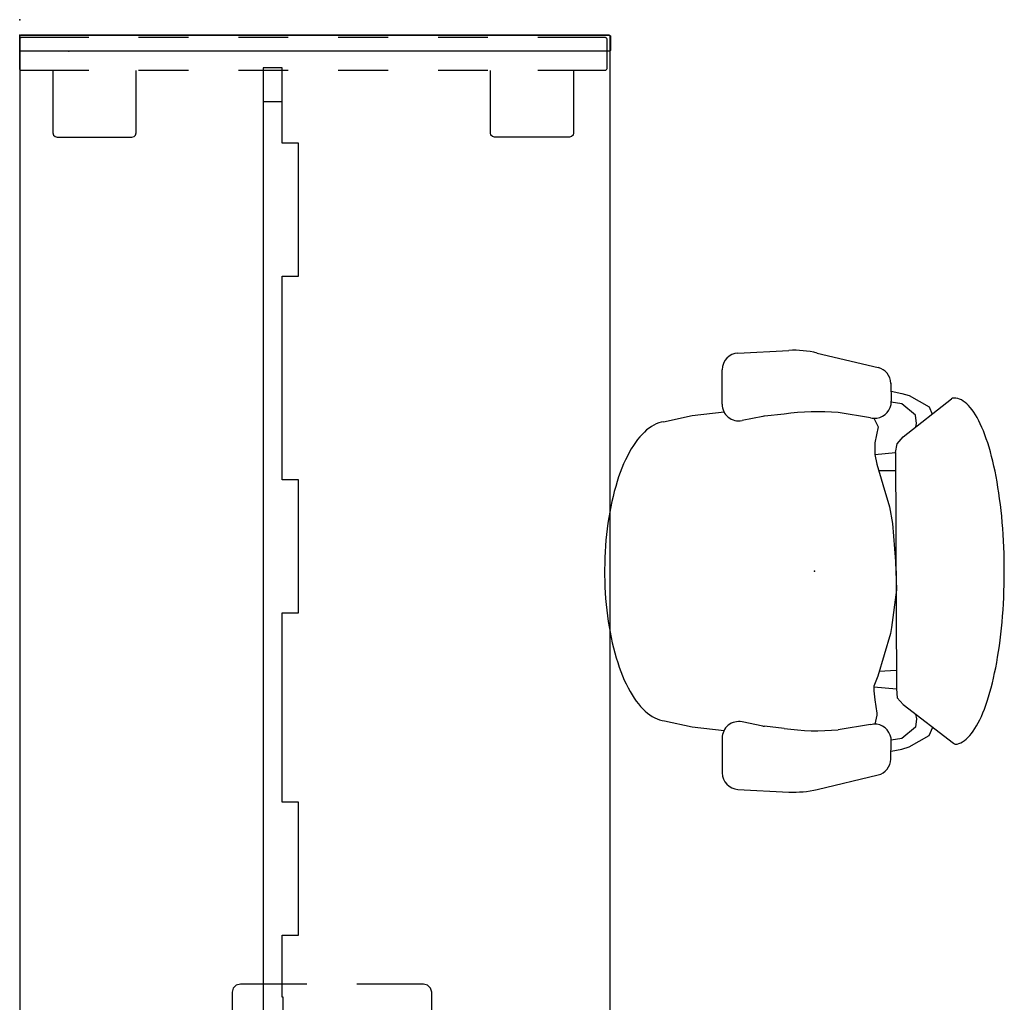
# Model space of a CAD drawing. Units: inches. Extents: x -2 to 321, y -135 to 168.
# Drawn here: x 0 to 59, y 109 to 168 of the extents above; entities that cross this region are included whole.
import ezdxf

# ---------------------------------------------------------------- set-up
doc = ezdxf.new("R2010")
doc.units = ezdxf.units.IN
doc.header["$MEASUREMENT"] = 0
for name, color, linetype in [('PANEL', 7, 'Continuous'), ('SEAT', 5, 'Continuous'), ('TERRITORY', 5, 'Continuous'), ('WKSURF', 6, 'Continuous')]:
    doc.layers.add(name, color=color, linetype=linetype)

# ---------------------------------------------------------------- blocks, each defined once
blk = doc.blocks.new('1AERON2_B_TLIM_ARMS_POSTUREFITSL_3P')
at = {"layer": 'SEAT'}
for p, q in [((-0.15, 13.111), (-3.812, 12.239)), ((4.614, 13.109), (1.547, 13.266)), ((5.562, 10.03), (5.562, 12.11)), ((-4.58, 11.289), (-4.605, 10.211)), ((-5.25, 10.685), (-5.688, 10.56)), ((-4.591, 10.817), (-5.25, 10.685)), ((-5.321, 8.01), (-8.354, 10.339)), ((-5.688, 10.56), (-6.875, 9.873)), ((-5.25, 10.06), (-4.604, 10.16)), ((-6.875, 9.873), (-7.097, 9.374)), ((-6.062, 9.373), (-5.25, 10.06)), ((-3.356, 9.219), (-1.42, 9.527)), ((7.367, 9.355), (5.449, 9.568)), ((-6.125, 8.873), (-6.062, 9.373)), ((-3.742, 8.653), (-3.608, 9.188)), ((1.831, 9.443), (3.018, 9.315)), ((3.107, 9.301), (4.366, 9.049)), ((9.024, 8.992), (7.367, 9.355)), ((-6.067, 8.583), (-6.125, 8.873)), ((-3.742, 8.536), (-3.742, 8.653)), ((-3.625, 7.718), (-3.742, 8.536)), ((-4.97, 7.601), (-5.321, 8.01)), ((-3.567, 7.192), (-3.625, 7.718)), ((-4.911, 7.075), (-4.97, 7.601)), ((-3.567, 6.899), (-3.567, 7.192)), ((-4.853, -7.133), (-4.911, 7.075)), ((-3.567, 6.952), (-4.911, 7.075)), ((-3.8, 6.315), (-3.567, 6.899)), ((-4.907, 5.961), (-3.887, 6.021)), ((-4.561, 3.742), (-3.8, 6.315)), ((-4.619, 3.391), (-4.561, 3.742)), ((-4.911, 1.111), (-4.619, 3.391)), ((-4.853, -0.585), (-4.911, 1.111)), ((-4.678, -2.865), (-4.853, -0.585)), ((-4.502, -3.859), (-4.678, -2.865)), ((-4.093, -5.204), (-4.502, -3.859)), ((-3.742, -6.432), (-4.093, -5.204)), ((-4.853, -6.022), (-3.859, -6.022)), ((-3.625, -7.016), (-3.742, -6.432)), ((-3.626, -7.011), (-4.853, -7.133)), ((-3.625, -7.718), (-3.625, -7.016)), ((-4.97, -7.659), (-5.321, -8.069)), ((-4.853, -7.133), (-4.97, -7.659)), ((-5.321, -8.069), (-8.219, -10.354)), ((-3.817, -8.678), (-3.625, -7.718)), ((-6.085, -8.671), (-6.125, -8.873)), ((-6.125, -8.873), (-6.062, -9.373)), ((-3.562, -9.189), (-3.817, -8.678)), ((-6.875, -9.873), (-7.065, -9.444)), ((-6.062, -9.373), (-5.25, -10.06)), ((-3.356, -9.219), (-1.42, -9.527)), ((1.831, -9.443), (3.018, -9.315)), ((3.107, -9.301), (4.366, -9.049)), ((7.367, -9.355), (5.449, -9.568)), ((9.08, -8.985), (7.367, -9.355)), ((-5.688, -10.56), (-6.875, -9.873)), ((-5.25, -10.06), (-4.604, -10.16)), ((5.562, -10.03), (5.562, -12.11)), ((-5.25, -10.685), (-5.688, -10.56)), ((-4.58, -11.289), (-4.605, -10.211)), ((-4.591, -10.817), (-5.25, -10.685)), ((-0.15, -13.111), (-3.812, -12.239)), ((4.614, -13.109), (1.547, -13.266))]:
    blk.add_line(p, q, dxfattribs=at)
at = {"layer": 'SEAT', "flags": 128}
for points in [[(-8.561, 10.385), (-8.672, 10.353), (-8.782, 10.307), (-8.892, 10.248), (-9.001, 10.174), (-9.109, 10.087), (-9.216, 9.987), (-9.322, 9.873), (-9.427, 9.747), (-9.53, 9.607), (-9.632, 9.454), (-9.732, 9.289), (-9.831, 9.111), (-9.927, 8.921), (-10.021, 8.719), (-10.113, 8.506), (-10.203, 8.281), (-10.29, 8.045), (-10.374, 7.799), (-10.456, 7.542), (-10.535, 7.274), (-10.612, 6.998), (-10.685, 6.711), (-10.755, 6.416), (-10.822, 6.113), (-10.885, 5.801), (-10.946, 5.481), (-11.002, 5.154), (-11.056, 4.82), (-11.105, 4.48), (-11.151, 4.134), (-11.194, 3.782), (-11.232, 3.425), (-11.267, 3.064), (-11.297, 2.698), (-11.324, 2.329), (-11.347, 1.957), (-11.366, 1.582), (-11.381, 1.205), (-11.392, 0.827), (-11.399, 0.447), (-11.401, 0.067), (-11.4, -0.313), (-11.395, -0.693), (-11.385, -1.072), (-11.372, -1.45), (-11.354, -1.825), (-11.333, -2.198), (-11.307, -2.569), (-11.278, -2.936), (-11.245, -3.298), (-11.208, -3.657), (-11.167, -4.01), (-11.122, -4.359), (-11.074, -4.701), (-11.022, -5.037), (-10.966, -5.367), (-10.907, -5.689), (-10.845, -6.004), (-10.779, -6.31), (-10.71, -6.608), (-10.638, -6.898), (-10.563, -7.178), (-10.484, -7.449), (-10.404, -7.709), (-10.32, -7.959), (-10.234, -8.199), (-10.145, -8.428), (-10.054, -8.645), (-9.96, -8.851), (-9.865, -9.045), (-9.767, -9.228), (-9.668, -9.397), (-9.567, -9.554), (-9.464, -9.699), (-9.359, -9.83), (-9.254, -9.949), (-9.147, -10.054), (-9.039, -10.145), (-8.93, -10.223), (-8.821, -10.288), (-8.711, -10.338), (-8.6, -10.375), (-8.489, -10.398), (-8.378, -10.407)], [(9.08, -8.985), (9.229, -8.954), (9.377, -8.91), (9.524, -8.852), (9.67, -8.781), (9.815, -8.696), (9.958, -8.597), (10.1, -8.486), (10.239, -8.361), (10.377, -8.223), (10.512, -8.073), (10.645, -7.91), (10.774, -7.735), (10.901, -7.548), (11.024, -7.35), (11.144, -7.14), (11.261, -6.919), (11.374, -6.687), (11.483, -6.445), (11.587, -6.193), (11.688, -5.932), (11.784, -5.662), (11.876, -5.382), (11.962, -5.095), (12.044, -4.799), (12.121, -4.496), (12.193, -4.187), (12.26, -3.87), (12.322, -3.548), (12.378, -3.221), (12.428, -2.888), (12.474, -2.551), (12.513, -2.21), (12.547, -1.866), (12.575, -1.518), (12.597, -1.169), (12.614, -0.817), (12.624, -0.464), (12.629, -0.111), (12.628, 0.243), (12.621, 0.596), (12.608, 0.948), (12.59, 1.299), (12.565, 1.648), (12.535, 1.994), (12.499, 2.337), (12.457, 2.677), (12.41, 3.012), (12.358, 3.343), (12.299, 3.669), (12.236, 3.989), (12.167, 4.303), (12.093, 4.61), (12.014, 4.91), (11.931, 5.203), (11.842, 5.487), (11.749, 5.763), (11.651, 6.03), (11.549, 6.288), (11.443, 6.536), (11.332, 6.775), (11.218, 7.002), (11.1, 7.219), (10.979, 7.425), (10.854, 7.619), (10.726, 7.802), (10.596, 7.972), (10.462, 8.13), (10.326, 8.276), (10.188, 8.409), (10.047, 8.529), (9.905, 8.636), (9.761, 8.729), (9.616, 8.809), (9.469, 8.875), (9.322, 8.928), (9.173, 8.967), (9.024, 8.992)]]:
    blk.add_lwpolyline(points, dxfattribs=at)
at = {"layer": 'SEAT'}
for centre, radius, start, end in [((1.24, 7.274), 6, 87.06433, 103.3925), ((4.562, 12.11), 1, 0, 87.06433), ((-3.58, 11.266), 1, 103.3925, 178.69805), ((-8.506, 10.141), 0.25, 52.48089, 102.72665), ((-3.605, 10.188), 1, 178.69805, 262.725), ((-0.145, -4.202), 13.788, 81.75637, 95.30328), ((4.562, 10.03), 1, 258.69007, 0), ((-3.605, 10.188), 1, 262.725, 284.38139), ((2.91, 8.321), 1, 78.69007, 83.82982), ((-3.605, -10.188), 1, 97.275, 181.30195), ((-3.605, -10.188), 1, 75.61861, 97.275), ((-0.145, 4.202), 13.788, 264.69672, 278.24363), ((2.91, -8.321), 1, 276.17018, 281.30993), ((4.562, -10.03), 1, 0, 101.30993), ((-8.373, -10.157), 0.25, 268.8874, 308.25442), ((-3.58, -11.266), 1, 181.30195, 256.6075), ((4.562, -12.11), 1, 272.93567, 0), ((1.24, -7.274), 6, 256.6075, 272.93567)]:
    blk.add_arc(centre, radius, start, end, dxfattribs=at)
blk.add_point((0, 0), dxfattribs=at)
blk = doc.blocks.new('MHQ430_42S3605ERLPH_0P')
at = {"layer": 'WKSURF'}
for p, q in [((1, 2.875), (1, -9.776)), ((59.921, 2.954), (1.079, 2.954)), ((60, -32.467), (60, 2.875)), ((0, -9.934), (0, -32.467)), ((0.921, -9.855), (0.079, -9.855)), ((0.079, -32.546), (59.921, -32.546))]:
    blk.add_line(p, q, dxfattribs=at)
for centre, start, end in [((1.079, 2.875), 90, 180), ((59.921, 2.875), 0, 90), ((0.079, -9.934), 90, 179.9999), ((0.921, -9.776), 270.0001, 0), ((0.079, -32.467), 180, 270), ((59.921, -32.467), 270, 0)]:
    blk.add_arc(centre, 0.0787, start, end, dxfattribs=at)
for p in [(60, 2.961), (0, 0)]:
    blk.add_point(p, dxfattribs=at)
blk = doc.blocks.new('MHQ540_12NH_0P')
at = {"layer": 'PANEL'}
for p, q in [((-2.933, -2.057), (-3, -2.307)), ((-3, -2.307), (-3, -6.307)), ((-2.75, -1.874), (-2.933, -2.057)), ((-2.5, -1.807), (-2.75, -1.874)), ((2.5, -1.807), (-2.5, -1.807)), ((-1, -1.916), (-0.997, -1.895)), ((-1, -6.307), (-1, -1.916)), ((-0.997, -1.895), (-0.985, -1.862)), ((-0.985, -1.862), (-0.976, -1.85)), ((-0.976, -1.85), (-0.945, -1.822)), ((-0.945, -1.822), (-0.939, -1.819)), ((-0.939, -1.819), (-0.891, -1.807)), ((-0.891, -1.807), (0.891, -1.807)), ((0.891, -1.807), (0.939, -1.819)), ((0.939, -1.819), (0.945, -1.822)), ((0.945, -1.822), (0.976, -1.85)), ((0.976, -1.85), (0.985, -1.862)), ((0.985, -1.862), (0.997, -1.895)), ((0.997, -1.895), (1, -1.916)), ((1, -1.916), (1, -6.307)), ((2.75, -1.874), (2.5, -1.807)), ((2.933, -2.057), (2.75, -1.874)), ((3, -2.307), (2.933, -2.057)), ((3, -6.307), (3, -2.307)), ((-3, -9.307), (-3, -13.307)), ((-1, -13.698), (-1, -9.307)), ((1, -9.307), (1, -13.698)), ((3, -13.307), (3, -9.307)), ((-3, -13.307), (-2.933, -13.557)), ((-2.933, -13.557), (-2.75, -13.74)), ((2.75, -13.74), (2.933, -13.557)), ((2.933, -13.557), (3, -13.307)), ((-2.75, -13.74), (-2.5, -13.807)), ((-2.5, -13.807), (2.5, -13.807)), ((-0.997, -13.719), (-1, -13.698)), ((-0.985, -13.752), (-0.997, -13.719)), ((-0.976, -13.764), (-0.985, -13.752)), ((-0.945, -13.792), (-0.976, -13.764)), ((-0.939, -13.795), (-0.945, -13.792)), ((-0.891, -13.807), (-0.939, -13.795)), ((0.891, -13.807), (-0.891, -13.807)), ((0.939, -13.795), (0.891, -13.807)), ((0.945, -13.792), (0.939, -13.795)), ((0.976, -13.764), (0.945, -13.792)), ((0.985, -13.752), (0.976, -13.764)), ((0.997, -13.719), (0.985, -13.752)), ((1, -13.698), (0.997, -13.719)), ((2.5, -13.807), (2.75, -13.74))]:
    blk.add_line(p, q, dxfattribs=at)
blk.add_point((0, 0), dxfattribs=at)
blk = doc.blocks.new('MHQ540_36PH_1P')
at = {"layer": 'PANEL'}
for p, q in [((-2.995, -0.012), (-2.947, 0)), ((-2.947, 0), (-1.165, 0)), ((-1.165, 0), (-1.118, -0.012)), ((-3.056, -0.109), (-3.053, -0.088)), ((-3.056, -4.15), (-3.056, -0.109)), ((-3.053, -0.088), (-3.041, -0.055)), ((-3.041, -0.055), (-3.033, -0.043)), ((-3.033, -0.043), (-3.001, -0.015)), ((-3.001, -0.015), (-2.995, -0.012)), ((-1.118, -0.012), (-1.112, -0.015)), ((-1.112, -0.015), (-1.08, -0.043)), ((-1.08, -0.043), (-1.072, -0.055)), ((-1.072, -0.055), (-1.06, -0.088)), ((-1.06, -0.088), (-1.056, -0.109)), ((-1.056, -0.109), (-1.056, -4.15)), ((-7.022, -2.125), (-7.055, -2.25)), ((-7.055, -2.25), (-7.055, -6.75)), ((-6.93, -2.033), (-7.022, -2.125)), ((-6.805, -2), (-6.93, -2.033)), ((-3.056, -2), (-6.805, -2)), ((-7.055, -6.75), (-7.022, -6.875)), ((-7.022, -6.875), (-6.93, -6.967)), ((-6.93, -6.967), (-6.805, -7)), ((-6.805, -7), (-3.056, -7)), ((-3.056, -10.15), (-3.056, -7.15)), ((-1.056, -7.15), (-1.056, -10.15)), ((-3.056, -16.15), (-3.056, -13.15)), ((-1.056, -13.15), (-1.056, -16.15)), ((-3.056, -22.15), (-3.056, -19.15)), ((-1.056, -19.15), (-1.056, -22.15)), ((-3.056, -28.15), (-3.056, -25.15)), ((-1.056, -25.15), (-1.056, -28.15)), ((-7.022, -28.425), (-6.93, -28.333)), ((-6.93, -28.333), (-6.805, -28.3)), ((-6.805, -28.3), (-3.056, -28.3)), ((-7.055, -28.55), (-7.022, -28.425)), ((-7.055, -33.05), (-7.055, -28.55)), ((-3.056, -35.191), (-3.056, -31.15)), ((-1.056, -31.15), (-1.056, -35.191)), ((-7.022, -33.175), (-7.055, -33.05)), ((-6.93, -33.267), (-7.022, -33.175)), ((-6.805, -33.3), (-6.93, -33.267)), ((-3.056, -33.3), (-6.805, -33.3)), ((-3.053, -35.212), (-3.056, -35.191)), ((-3.041, -35.245), (-3.053, -35.212)), ((-3.033, -35.257), (-3.041, -35.245)), ((-3.001, -35.285), (-3.033, -35.257)), ((-2.995, -35.288), (-3.001, -35.285)), ((-2.947, -35.3), (-2.995, -35.288)), ((-1.165, -35.3), (-2.947, -35.3)), ((-1.118, -35.288), (-1.165, -35.3)), ((-1.112, -35.285), (-1.118, -35.288)), ((-1.08, -35.257), (-1.112, -35.285)), ((-1.072, -35.245), (-1.08, -35.257)), ((-1.06, -35.212), (-1.072, -35.245)), ((-1.056, -35.191), (-1.06, -35.212))]:
    blk.add_line(p, q, dxfattribs=at)
blk.add_point((0, 0), dxfattribs=at)
blk = doc.blocks.new('MHQ530_AYMRH_0P')
for p in [(-0.938, 0), (0, 0)]:
    blk.add_point(p)
at = {"layer": 'PANEL'}
for p, q in [((-0.905, -0.011), (-0.866, 0)), ((-0.866, 0), (-0.079, 0)), ((-0.079, 0), (-0.039, -0.011)), ((-0.945, -0.079), (-0.934, -0.039)), ((-0.945, -35.45), (-0.945, -0.079)), ((-0.934, -0.039), (-0.905, -0.011)), ((-0.039, -0.011), (-0.011, -0.039)), ((-0.011, -0.039), (0, -0.079)), ((0, -0.079), (0, -35.45)), ((-0.934, -35.489), (-0.945, -35.45)), ((-0.905, -35.518), (-0.934, -35.489)), ((-0.011, -35.489), (-0.039, -35.518)), ((0, -35.45), (-0.011, -35.489)), ((-0.866, -35.529), (-0.905, -35.518)), ((-0.079, -35.529), (-0.866, -35.529)), ((-0.039, -35.518), (-0.079, -35.529))]:
    blk.add_line(p, q, dxfattribs=at)
blk = doc.blocks.new('MHQ630_05ERPL_0P')
at = {"layer": 'TERRITORY'}
for p, q in [((-60.069, -11.04), (-60.069, -12.73)), ((-59.99, -11.04), (-60.069, -11.04)), ((-59.99, -12.73), (-59.99, -11.04)), ((-58.781, -11.674), (-58.781, -12.809)), ((-1.01, -11.674), (-58.781, -11.674)), ((-3.029, -11.674, 26.819), (-3.029, -12.809, 26.819)), ((-1.01, -12.809), (-1.01, -11.674)), ((-58.781, -12.809), (-59.911, -12.809)), ((-59.911, -12.887), (-56.85, -12.887)), ((-56.85, -12.809), (-53.119, -12.809)), ((-56.85, -12.887), (-56.85, -12.809)), ((-53.119, -12.809), (-53.119, -13.809)), ((-45.119, -12.809), (-33.76, -12.809)), ((-45.119, -13.809), (-45.119, -12.809)), ((-33.76, -12.809), (-33.76, -13.809)), ((-25.76, -12.809), (-13.523, -12.809)), ((-25.76, -13.809), (-25.76, -12.809)), ((-13.523, -12.809), (-13.523, -13.809)), ((-5.523, -12.809), (-1.01, -12.809)), ((-5.523, -13.809), (-5.523, -12.809)), ((-53.119, -13.809), (-45.119, -13.809)), ((-33.76, -13.809), (-25.76, -13.809)), ((-13.523, -13.809), (-5.523, -13.809))]:
    blk.add_line(p, q, dxfattribs=at)
for radius in [0.157, 0.0787]:
    blk.add_arc((-59.911, -12.73), radius, 180, 270, dxfattribs=at)
for p in [(0, 0), (-60, -2.961)]:
    blk.add_point(p, dxfattribs=at)

msp = doc.modelspace()

# ---------------------------------------------------------------- block references
for name, p, rotation in [('MHQ540_36PH_1P', (-0.022, 168.426), 90), ('MHQ430_42S3605ERLPH_0P', (2.939, 107.488), 90), ('MHQ530_AYMRH_0P', (-0.022, 167.488), 90), ('MHQ630_05ERPL_0P', (2.939, 166.539), 90), ('1AERON2_B_TLIM_ARMS_POSTUREFITSL_3P', (47.771, 135.289), 180), ('MHQ540_12NH_0P', (10.939, 107.488), 90)]:
    msp.add_blockref(name, p, dxfattribs=dict(rotation=rotation))

doc.saveas('drawing.dxf')
